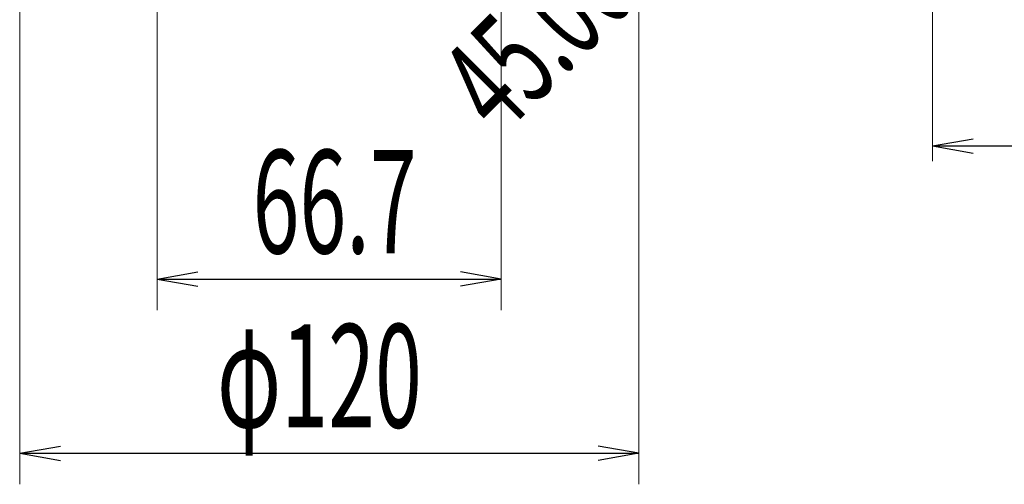
# Model space of a CAD drawing. Extents: x -87.497 to -86.497, y 32.642 to 33.622.
# Drawn here: x -87.401 to -87.163, y 33.099 to 33.211 of the extents above; entities that cross this region are included whole.
import ezdxf
from ezdxf.enums import TextEntityAlignment as Align

# ---------------------------------------------------------------- set-up
doc = ezdxf.new("R2010")
doc.units = 0
doc.header["$MEASUREMENT"] = 0
doc.layers.get('0').update_dxf_attribs({"linetype": 'CONTINUOUS'})
doc.layers.add('001', color=7, linetype='CONTINUOUS')
doc.styles.get("Standard").update_dxf_attribs({"font": 'txt.shx', "width": 0.8, "bigfont": 'extfont.shx'})

msp = doc.modelspace()

# ---------------------------------------------------------------- linework, layer by layer
at = {"color": 7, "linetype": 'Continuous', "lineweight": 0}
for p, q in [((-87.4012, 33.30681), (-87.4012, 33.09874)), ((-87.2512, 33.30681), (-87.2512, 33.09874)), ((-87.36789, 33.29931), (-87.36789, 33.14091)), ((-87.28452, 33.29931), (-87.28452, 33.14091)), ((-87.18004, 33.28652), (-87.18004, 33.17696))]:
    msp.add_line(p, q, dxfattribs=at)
at = {"layer": '001'}
for p, q in [((-87.18004, 33.18065), (-87.17019, 33.18239)), ((-87.18004, 33.18065), (-87.17019, 33.17891)), ((-87.18004, 33.18065), (-86.59441, 33.18065)), ((-87.36789, 33.14841), (-87.35804, 33.15015)), ((-87.28452, 33.14841), (-87.29437, 33.15015)), ((-87.36789, 33.14841), (-87.35804, 33.14667)), ((-87.36789, 33.14841), (-87.28452, 33.14841)), ((-87.28452, 33.14841), (-87.29437, 33.14667)), ((-87.4012, 33.10624), (-87.39135, 33.10798)), ((-87.2512, 33.10624), (-87.26105, 33.10798)), ((-87.4012, 33.10624), (-87.2512, 33.10624)), ((-87.4012, 33.10624), (-87.39135, 33.1045)), ((-87.2512, 33.10624), (-87.26105, 33.1045))]:
    msp.add_line(p, q, dxfattribs=at)

# ---------------------------------------------------------------- texts
at = {"layer": '001', "linetype": 'Continuous', "width": 0.6}
msp.add_text('45.00°', height=0.02328, rotation=45, dxfattribs=at).set_placement((-87.26516, 33.20186), align=Align.CENTER)
for s, p in [('66.7', (-87.3249, 33.15466)), ('φ120', (-87.32857, 33.11249))]:
    msp.add_text(s, height=0.025005, dxfattribs=at).set_placement(p, align=Align.CENTER)

doc.saveas('drawing.dxf')
